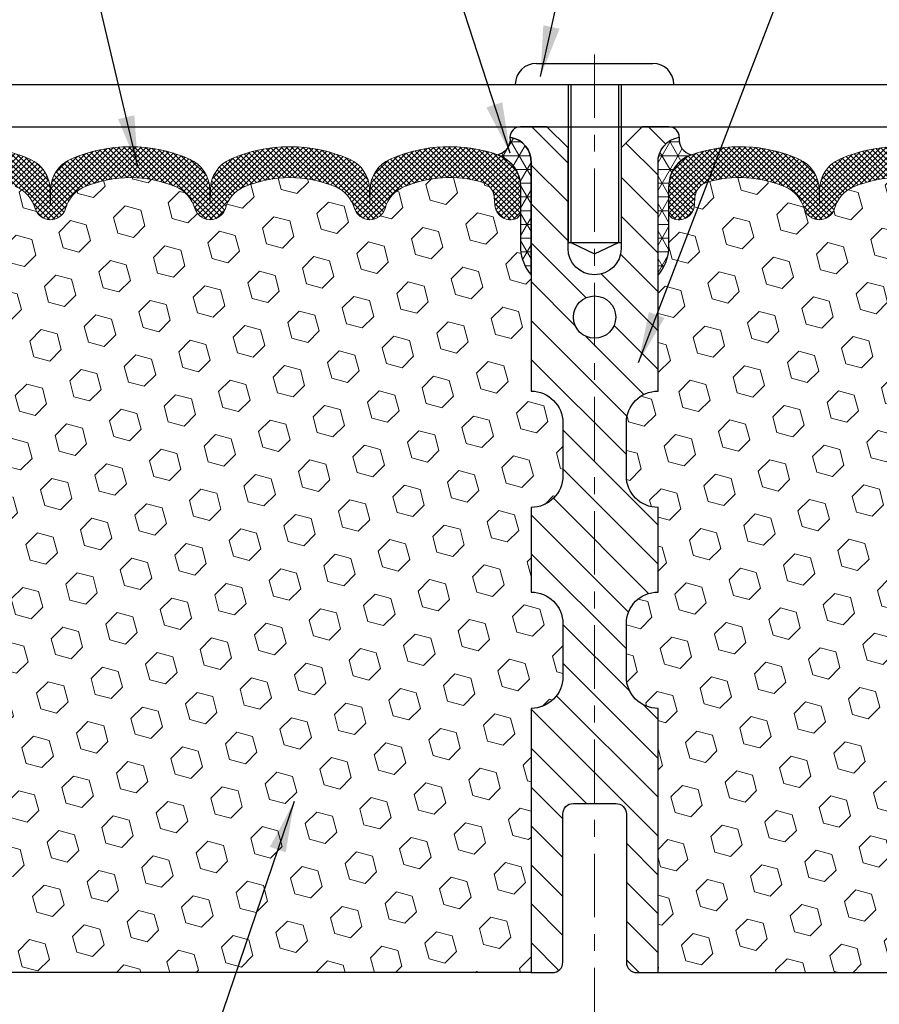
# Model space of a CAD drawing. Extents: x 13 to 3254, y -728 to 1977.
# Drawn here: x 311 to 316, y -706 to -700 of the extents above; entities that cross this region are included whole.
import ezdxf

# ---------------------------------------------------------------- set-up
doc = ezdxf.new("R2010")
doc.units = 0
doc.header["$LTSCALE"] = 5
doc.header["$MEASUREMENT"] = 0
doc.linetypes.add('CENTERX2', pattern=[4, 2.5, -0.5, 0.5, -0.5])
doc.layers.get('DEFPOINTS').update_dxf_attribs({"linetype": 'CONTINUOUS'})
for name, color, linetype, lineweight in [('CENTERLINE - L', 1, 'CENTERX2', 18), ('CORNER BEAD - H', 50, 'CONTINUOUS', 15), ('CORNER BEAD - L', 52, 'CONTINUOUS', 25), ('COVER PLATE - L', 7, 'CONTINUOUS', 25), ('DIMS', 50, 'CONTINUOUS', 25), ('FOAM INSERT - H', 150, 'CONTINUOUS', 9), ('FOAM INSERT - L', 152, 'CONTINUOUS', 25), ('SCREW - L', 1, 'CONTINUOUS', 25), ('SILICONE BELLOWS - H', 20, 'CONTINUOUS', 13), ('SILICONE BELLOWS - L', 22, 'CONTINUOUS', 13), ('SPLINE - H', 253, 'CONTINUOUS', 5), ('SPLINE - L', 7, 'CONTINUOUS', 25), ('TEXT - 4', 241, 'CONTINUOUS', 25)]:
    doc.layers.add(name, color=color, linetype=linetype, lineweight=lineweight)
doc.dimstyles.get("Standard").update_dxf_attribs({"dimtxt": 0.18, "dimasz": 0.18, "dimexe": 0.18, "dimexo": 0.0625, "dimgap": 0.09, "dimtad": 0, "dimtih": 1, "dimtoh": 1, "dimdec": 4, "dimzin": 0, "dimdsep": 46, "dimtxsty": 'Standard', "dimcen": 0.09, "dimadec": 0, "dimazin": 0, "dimtfac": 1, "dimtdec": 4, "dimtofl": 0, "dimtmove": 0, "dimatfit": 3, "dimfxl": 1, "dimtolj": 1, "dimtzin": 0, "dimarcsym": 0})
pattern_1 = [(0, (307.6414441390077, -709.4986394929261), (0, 0.08125), []), (59.99999999999999, (307.6414441390077, -709.4986394929261), (-0.07036456405748563, 0.04062500000000001), []), (120, (307.6414441390077, -709.4986394929261), (-0.07036456405748565, -0.04062499999999998), [])]

# ---------------------------------------------------------------- blocks, each defined once
blk = doc.blocks.new('*D27')
at = {"layer": 'DEFPOINTS', "color": 0, "transparency": 16777216}
for p in [(329.4508314298417, -696.8336957695426), (306.950831429839, -697.5410394623401), (329.4508314298417, -700.8965495156052)]:
    blk.add_point(p, dxfattribs=at)
at = {"layer": 'DIMS', "color": 0, "lineweight": -2, "transparency": 16777216}
for p, q in [((306.950831429839, -697.2410394623402), (306.950831429839, -696.5336957695426)), ((329.4508314298417, -700.5965495156053), (329.4508314298417, -696.5336957695426)), ((307.250831429839, -696.8336957695426), (318.1714295764291, -696.8336957695426)), ((329.1508314298417, -696.8336957695426), (321.1714295764291, -696.8336957695426))]:
    blk.add_line(p, q, dxfattribs=at)
at = {"layer": 'DIMS', "color": 0, "transparency": 16777216}
for points in [[(307.250831429839, -696.7836957695426), (307.250831429839, -696.8836957695426), (306.950831429839, -696.8336957695426)], [(329.1508314298417, -696.7836957695426), (329.1508314298417, -696.8836957695426), (329.4508314298417, -696.8336957695426)]]:
    blk.add_solid(points, dxfattribs=at)
at = {"layer": 'DIMS', "color": 0, "transparency": 16777216, "insert": (319.6714295764291, -696.8336957695426), "char_height": 0.3, "attachment_point": 5}
blk.add_mtext('\\A1;22 1/2 IN\\P [571.5mm]', dxfattribs=at)

msp = doc.modelspace()

# ---------------------------------------------------------------- hatches: boundary and pattern name
at = {"layer": 'CORNER BEAD - H'}
h = msp.add_hatch(dxfattribs=at)
h.set_pattern_fill('NET3', color=256, scale=0.65, style=0)
h.set_pattern_definition(pattern_1)
edge = h.paths.add_edge_path()
edge.add_arc((313.3585197905958, -701.032975260301), 0.0932208366858358, -77.48741725791677, 7.349993155153413, ccw=False)
edge.add_arc((313.3134746498733, -701.3130414889605), 0.2000000000094354, 9.118821253650822e-10, 70.96115925556961, ccw=False)
edge.add_line((313.5134746498828, -701.3130414889573), (313.5134746498832, -701.6823052794955))
edge.add_arc((313.7727435259054, -701.6642616079502), 0.2598959871884537, 183.9810485659099, 220.7902489381381)
edge.add_line((313.5759746498832, -701.8340495156044), (313.5759746498832, -701.1725861800875))
edge.add_arc((313.4301425120252, -701.1655571015955), 0.1460014396391077, 357.2404910909096, 441.7967851935226)
h = msp.add_hatch(dxfattribs=at)
h.set_pattern_fill('NET3', color=256, scale=0.65, style=0)
h.set_pattern_definition(pattern_1)
edge = h.paths.add_edge_path()
edge.add_arc((314.5434295091705, -701.032975260301), 0.0932208366858358, 172.6500068448467, 257.4874172579168)
edge.add_arc((314.5884746498932, -701.3130414889605), 0.2000000000094354, 109.0388407444304, 179.9999999990881)
edge.add_line((314.3884746498837, -701.3130414889573), (314.3884746498832, -701.6823052794955))
edge.add_arc((314.129205773861, -701.6642616079502), 0.2598959871884537, 319.20975106186194, 356.01895143409007, ccw=False)
edge.add_line((314.3259746498832, -701.8340495156044), (314.3259746498832, -701.1725861800875))
edge.add_arc((314.4718067877412, -701.1655571015955), 0.1460014396391077, 98.20321480647738, 182.7595089090904, ccw=False)
at = {"layer": 'FOAM INSERT - H'}
h = msp.add_hatch(dxfattribs=at)
h.set_pattern_fill('HEX', color=256, scale=0.77, angle=45, style=0)
h.set_pattern_definition([(45, (0, 0), (-0.1178816938714404, 0.1178816938714405), [0.09625, -0.1925]), (165, (0, 0), (-0.04314769459808761, -0.161029388469528), [0.09625, -0.1925]), (105, (0.0680590276892052, 0.0680590276892052), (-0.161029388469528, -0.04314769459808753), [0.09625, -0.1925])])
h.paths.add_polyline_path([(313.7634746498832, -702.7090495156048, 0.4142135623730956), (313.5759746498832, -702.5215495156048), (313.5759746498832, -701.8340495156044, -0.162005855670964), (313.5134746498832, -701.6823052794955), (313.513474649883, -701.4603745319731, -0.3419987132091735), (313.4783183998685, -701.5057610555652, -0.467808575341595), (313.3613820840945, -701.4218461382901), (313.3579366828988, -701.3748740138865, 0.3144917597329668), (313.2857232887862, -701.2860502736895, 0.1698559776240829), (312.8281430110581, -701.3124895225509, 0.2270609530997159), (312.7129423843407, -701.4412096202861, -0.750246442094496), (312.5329258343446, -701.4412096202861, 0.2270609531000246), (312.417725207627, -701.3124895225507, 0.1997013444903893), (311.8845619299781, -701.3124895225498, 0.2270609531015778), (311.7693613032598, -701.4412096202859, -0.7502464420967617), (311.5893447532633, -701.4412096202859, 0.2270609531018338), (311.4741441265448, -701.3124895225496, 0.1997013444903242), (310.9409808488961, -701.3124895225508, 0.2270609530999217), (310.8257802221786, -701.4412096202861, -0.7502464420945218), (310.6457636721826, -701.4412096202863, 0.2270609530997558), (310.530563045465, -701.3124895225509, 0.1997013444903998), (309.997399767816, -701.3124895225496, 0.227060953101852), (309.8821991410976, -701.4412096202859, -0.7502464420968854), (309.7021825911012, -701.4412096202859, 0.2270609531017161), (309.5869819643828, -701.3124895225496, 0.1997013444903228), (309.053818686734, -701.3124895225508, 0.227060953099995), (308.9386180600165, -701.4412096202861, -0.7502464420946283), (308.7586015100204, -701.4412096202861, 0.2270609530997957), (308.643400883303, -701.3124895225509, 0.1997013444904361), (308.1102376056539, -701.3124895225496, 0.2270609531017991), (307.9950369789354, -701.4412096202859, -0.7502464420968002), (307.815020428939, -701.4412096202859, 0.2270609531017429), (307.6998198022205, -701.3124895225496, 0.1703223993725476), (307.2410299223584, -701.28639769482, 0.3139936888981028), (307.1689908051388, -701.3751713793231), (307.1655672156726, -701.4218461382808, -0.4678085754943517), (307.0486308998672, -701.5057610555351, -0.3419987130703401), (307.0134746498834, -701.4603745319594), (307.0134746498834, -701.6823052794962, -0.07061630252707744), (306.9982128559178, -701.7537404773161), (306.9968950188282, -702.0674138403319), (306.9799179182456, -702.1807969786482), (306.9966214887436, -702.2797400840664), (307.003033033926, -702.4911199502603), (307.0222640224052, -702.6512554720139), (307.003033033926, -702.7153092364069), (307.0158524772228, -702.9330938125768), (307.0222640224052, -703.0758862627549), (307.003033033926, -703.3192919003736), (307.0158524772228, -703.5242670565913), (307.003033033926, -703.8637544515709), (307.003033033926, -703.938746577563), (307.0222640224052, -704.1373148022608), (307.003033033926, -704.2526106895502), (307.0222640224052, -704.4255578528), (307.0094445791083, -704.5536653815857), (307.0286719205197, -704.8162895922196), (307.0097518798644, -704.959049515606), (307.0132482469963, -705.0955306931271), (307.010191930302, -705.2269033490418), (307.016304563691, -705.3827173797774), (306.9979665608053, -705.5018692722097), (307.0132482469963, -705.6668488565392), (306.9826849773336, -705.7768351953773), (306.9979665608053, -705.9020975075869), (306.9853020653469, -705.9590495156046), (313.5759746498832, -705.9590495156048), (313.5759746498832, -704.3965495156048, 0.4142135623730951), (313.7634746498832, -704.2090495156048), (313.7634746498832, -703.8965495156048, 0.4142135623730951), (313.5759746498832, -703.7090495156048), (313.5759746498832, -703.2090495156048, 0.4142135623730951), (313.7634746498832, -703.0215495156048)])
h = msp.add_hatch(dxfattribs=at)
h.set_pattern_fill('HEX', color=256, scale=0.7670000000000001, angle=45, style=0)
h.set_pattern_definition([(45, (67.79426592747325, -1.110223590617011), (-0.1174224145446686, 0.1174224145446686), [0.09587500000000002, -0.19175]), (165, (67.79426592747325, -1.110223590617011), (-0.04297958669705609, -0.1604020012417247), [0.09587500000000002, -0.19175]), (105, (67.8620597901195, -1.042429727970784), (-0.1604020012417247, -0.04297958669705604), [0.09587500000000002, -0.19175])])
h.paths.add_polyline_path([(314.1384746498832, -703.8965495156048, -0.4142135623730951), (314.3259746498832, -703.7090495156048), (314.3259746498832, -703.2090495156048, -0.4142135623730951), (314.1384746498832, -703.0215495156048), (314.1384746498832, -702.7090495156048, -0.4142135623730951), (314.3259746498832, -702.5215495156048), (314.3259746498832, -701.8340495156044, 0.1620058556709638), (314.3884746498832, -701.6823052794955), (314.3884746498834, -701.4603745319731, 0.3419987132091736), (314.4236308998979, -701.5057610555652, 0.4678085753415956), (314.540567215672, -701.4218461382901), (314.5440126168677, -701.3748740138865, -0.3144917597329673), (314.6162260109803, -701.2860502736895, -0.1698559776240829), (315.0738062887083, -701.3124895225509, -0.2270609530997163), (315.1890069154258, -701.4412096202861, 0.7502464420944993), (315.3690234654219, -701.4412096202861, -0.2270609531000251), (315.4842240921394, -701.3124895225507, -0.1997013444903891), (316.0173873697883, -701.3124895225498, -0.2270609531015783), (316.1325879965066, -701.4412096202859, 0.750246442096762), (316.3126045465031, -701.4412096202859, -0.2270609531018335), (316.4278051732216, -701.3124895225496, -0.1997013444903241), (316.9609684508703, -701.3124895225508, -0.2270609530999217), (317.0761690775878, -701.4412096202861, 0.750246442094524), (317.2561856275839, -701.4412096202863, -0.2270609530997559), (317.3713862543014, -701.3124895225509, -0.1997013444903996), (317.9045495319504, -701.3124895225496, -0.2270609531018521), (318.0197501586688, -701.4412096202859, 0.7502464420968836), (318.1997667086652, -701.4412096202859, -0.2270609531017159), (318.3149673353836, -701.3124895225496, -0.1997013444903231), (318.8481306130324, -701.3124895225508, -0.2270609530999951), (318.9633312397499, -701.4412096202861, 0.7502464420946283), (319.1433477897461, -701.4412096202861, -0.2270609530997961), (319.2585484164634, -701.3124895225509, -0.1997013444904362), (319.7917116941125, -701.3124895225496, -0.2270609531017982), (319.9069123208311, -701.4412096202859, 0.7502464420968035), (320.0869288708274, -701.4412096202859, -0.2270609531017433), (320.2021294975459, -701.3124895225496, -0.1703223993725474), (320.660919377408, -701.28639769482, -0.3950673720793815), (320.7373856215476, -701.399701217148, 0.5421763878812702), (320.8533183998991, -701.5057610555351, 0.3419987130705122), (320.888474649883, -701.4603745319594), (320.8886193859052, -701.6823059611716, 0.07061630252968847), (320.9038811798718, -701.7537411589941), (320.9051990169614, -702.0674145220074), (320.922176117544, -702.1807976603237), (320.9054725470459, -702.2797407657418), (320.8990610018636, -702.4911206319358), (320.8798300133844, -702.6512561536894), (320.8990610018636, -702.7153099180824), (320.8854692468208, -702.9462150005304), (320.8856524327501, -702.9462150005304), (320.8798300133844, -703.0758869444304), (320.8990610018636, -703.3192925820491), (320.8926512802151, -703.6940114357566), (320.9105803169172, -703.9544179116743), (321.0393101946269, -703.9502681284426), (321.1138187482799, -704.0102502586989), (321.1248470154823, -704.2526113712257), (321.0954688792617, -704.4255585344755), (321.1241446640137, -704.5536660632612), (321.1271778106606, -704.8162902738951), (321.0924902086289, -704.9590501972815), (321.1279521482906, -705.0955313748026), (321.1045722103462, -705.2269040307174), (321.1226582470553, -705.382718061453), (321.1098486014343, -705.5018699538851), (321.144536203466, -705.6668495382146), (321.1121074104507, -705.7768358770529), (321.1369951666451, -705.9020981892625), (321.1505692595625, -705.9590495156048), (314.3259746498832, -705.9590495156048), (314.3259746498832, -704.3965495156048, -0.4142135623730951), (314.1384746498832, -704.2090495156048)])
at = {"layer": 'SILICONE BELLOWS - H'}
h = msp.add_hatch(dxfattribs=at)
h.set_pattern_fill('ANSI37', color=256, scale=0.1812307692189964, style=0)
h.set_pattern_definition([(45, (-67.5097061126728, -648.3169067408602), (-0.01601868823430082, 0.01601868823430083), []), (135, (-67.5097061126728, -648.3169067408602), (-0.01601868823430083, -0.01601868823430082), [])])
edge = h.paths.add_edge_path()
edge.add_arc((309.3204003255499, -701.9469413304845), 0.8705822631057984, 66.22584100475791, 113.77415899383169, ccw=False)
edge.add_arc((309.5907338959865, -701.3332636200475), 0.1999999999999571, 0.9999999999761258, 66.22584100501479, ccw=False)
edge.add_line((309.7907034350177, -701.3297731387602), (309.7921908660995, -701.4149880083626))
edge.add_line((309.7921908660995, -701.4149880083626), (309.7936782971813, -701.3297731387601))
edge.add_arc((309.9936478362144, -701.3332636200446), 0.200000000001776, 113.77415899578949, 179.0000000008475, ccw=False)
edge.add_arc((310.2639814066401, -701.9469413304847), 0.8705822631060329, 66.22584100561483, 113.7741589946834, ccw=False)
edge.add_arc((310.5343149770676, -701.3332636200436), 0.200000000000013, 0.9999999999760121, 66.2258410058671, ccw=False)
edge.add_line((310.7342845160989, -701.3297731387562), (310.7357719471806, -701.4149880083626))
edge.add_line((310.7357719471806, -701.4149880083626), (310.7372593782623, -701.329773138756))
edge.add_arc((310.9372289172954, -701.3332636200408), 0.2000000000017819, 113.7741589948439, 179.0000000007498, ccw=False)
edge.add_arc((311.207562487712, -701.9469413304845), 0.8705822631057756, 66.22584100476132, 113.77415899382831, ccw=False)
edge.add_arc((311.4778960581487, -701.3332636200475), 0.1999999999999341, 0.9999999999757847, 66.22584100502968, ccw=False)
edge.add_line((311.67786559718, -701.3297731387602), (311.6793530282617, -701.4149880083626))
edge.add_line((311.6793530282617, -701.4149880083626), (311.6808404593432, -701.3297731387604))
edge.add_arc((311.8808099983762, -701.3332636200449), 0.2000000000017191, 113.77415899576161, 179.0000000008472, ccw=False)
edge.add_arc((312.1511435688024, -701.9469413304845), 0.8705822631058002, 66.22584100564899, 113.77415899472291, ccw=False)
edge.add_arc((312.4214771392295, -701.3332636200436), 0.2000000000001753, 1.0000000000404725, 66.2258410059232, ccw=False)
edge.add_line((312.6214466782608, -701.329773138756), (312.6229341093427, -701.4149880083626))
edge.add_line((312.6229341093427, -701.4149880083626), (312.6244215404245, -701.3297731387562))
edge.add_arc((312.8243910794575, -701.3332636200407), 0.2000000000017191, 113.7741589949149, 179.0000000008472, ccw=False)
edge.add_arc((313.0947246498739, -701.9469413304848), 0.8705822631059378, 70.96115925757368, 113.77415899381549, ccw=False)
edge.add_arc((313.3134746498828, -701.3130414889577), 0.2000000000001554, 9.771383702172898e-11, 70.96115925788217, ccw=False)
edge.add_line((313.5134746498829, -701.3130414889573), (313.513474649883, -701.4603745319731))
edge.add_arc((313.466599649883, -701.4603745319732), 0.046875, -75.52248782121688, 1.389253156958148e-10, ccw=False)
edge.add_arc((313.4548808998947, -701.4149880083704), 0.09375000001095467, 184.1951275934009, 284.47751217318626, ccw=False)
edge.add_line((313.3613820840938, -701.4218461382807), (313.357936682899, -701.3748740138907))
edge.add_arc((313.2582046127206, -701.3821893524668), 0.1000000000027493, 4.195127596718203, 74.02685581362266)
edge.add_arc((313.0947246498841, -701.9533219530402), 0.6940691421796972, 74.02685581594328, 112.5869559431701)
edge.add_arc((312.9049600376698, -701.4971490590567), 0.2000000000000191, 112.5869559431587, 163.7578668714155)
edge.add_arc((312.6229341093426, -701.4149880083625), 0.09375000000002481, 196.2421331285683, 343.7578668714317, ccw=False)
edge.add_arc((312.3409081810154, -701.4971490590565), 0.1999999999999305, 16.2421331285197, 67.41304405682125)
edge.add_arc((312.1511435688014, -701.9533219530401), 0.6940691421795618, 67.41304405685592, 112.5869559429253)
edge.add_arc((311.961378956589, -701.4971490590559), 0.1999999999999956, 112.5869559428881, 163.7578668715832)
edge.add_arc((311.6793530282616, -701.4149880083626), 0.09375000000009316, 196.242133128339, 343.757866871661, ccw=False)
edge.add_arc((311.3973270999339, -701.4971490590558), 0.2000000000000216, 16.24213312837641, 67.41304405708178)
edge.add_arc((311.2075624877219, -701.9533219530402), 0.6940691421797012, 67.41304405709704, 112.586955943147)
edge.add_arc((311.0177978755077, -701.4971490590566), 0.1999999999999864, 112.5869559431362, 163.757866871449)
edge.add_arc((310.7357719471805, -701.4149880083626), 0.09374999999996574, 196.2421331285829, 343.75786687149355, ccw=False)
edge.add_arc((310.4537460188533, -701.4971490590567), 0.2000000000000715, 16.24213312854186, 67.4130440568037)
edge.add_arc((310.2639814066391, -701.9533219530402), 0.6940691421797146, 67.4130440568256, 112.5869559429051)
edge.add_arc((310.0742167944269, -701.4971490590557), 0.1999999999999125, 112.5869559429157, 163.7578668716503)
edge.add_arc((309.7921908660994, -701.4149880083626), 0.09375000000003858, 196.2421331283487, 343.7578668716513, ccw=False)
edge.add_arc((309.5101649377718, -701.4971490590558), 0.2000000000000216, 16.24213312837641, 67.41304405711186)
edge.add_arc((309.3204003255597, -701.9533219530402), 0.6940691421797012, 67.41304405709704, 112.586955943147)
edge.add_arc((309.1306357133456, -701.4971490590565), 0.1999999999999251, 112.5869559431787, 163.7578668714803)
edge.add_arc((308.8486097850184, -701.4149880083625), 0.09375000000002481, 196.2421331285683, 343.7578668714317, ccw=False)
edge.add_arc((308.5665838566912, -701.4971490590566), 0.1999999999998805, 16.2421331285578, 67.41304405681373)
edge.add_arc((308.3768192444769, -701.9533219530401), 0.6940691421796314, 67.41304405681765, 112.5869559429131)
edge.add_arc((308.1870546322647, -701.4971490590558), 0.2000000000000502, 112.5869559429257, 163.7578668716259)
edge.add_arc((307.9050287039371, -701.4149880083626), 0.09375000000003858, 196.2421331283487, 343.7578668716513, ccw=False)
edge.add_arc((307.6230027756096, -701.4971490590558), 0.2000000000000216, 16.24213312837641, 67.41304405711186)
edge.add_arc((307.4332381633976, -701.95332195304), 0.6940691421794367, 67.41304405710065, 106.0770345893683)
edge.add_arc((307.2687228753171, -701.3824867179028), 0.1000000000029009, 106.0770345916556, 175.8048724033539)
edge.add_line((307.1689908051385, -701.3751713793268), (307.1655672156726, -701.421846138281))
edge.add_arc((307.0720683998832, -701.4149880083625), 0.09374999999998804, 255.5224878212349, 355.80487240102343, ccw=False)
edge.add_arc((307.0603496498725, -701.4603745319595), 0.04687499998899071, 180.0000000170921, 255.5224878384381, ccw=False)
edge.add_line((307.0134746498834, -701.4603745319735), (307.0134746498832, -701.313392145559))
edge.add_arc((307.2134746498832, -701.3133921455589), 0.1999999999999886, 109.13047367206269, 180.0000000000326, ccw=False)
edge.add_arc((307.4332381633969, -701.946941330485), 0.8705822631060178, 66.22584100531827, 109.1304736723686, ccw=False)
edge.add_arc((307.7035717338226, -701.3332636200449), 0.2000000000017834, 0.9999999991525783, 66.22584100423097, ccw=False)
edge.add_line((307.9035412728556, -701.3297731387604), (307.9050287039373, -701.4149880083626))
edge.add_line((307.9050287039373, -701.4149880083626), (307.906516135019, -701.3297731387603))
edge.add_arc((308.1064856740501, -701.3332636200474), 0.1999999999999176, 113.7741589950281, 179.000000000089, ccw=False)
edge.add_arc((308.3768192444868, -701.9469413304847), 0.8705822631060512, 66.22584100615069, 113.77415899524291, ccw=False)
edge.add_arc((308.6471528149036, -701.3332636200408), 0.2000000000018509, 0.9999999991849222, 66.22584100507589, ccw=False)
edge.add_line((308.8471223539368, -701.3297731387562), (308.8486097850185, -701.4149880083626))
edge.add_line((308.8486097850185, -701.4149880083626), (308.8500972161002, -701.3297731387561))
edge.add_arc((309.0500667551333, -701.3332636200407), 0.200000000001778, 113.7741589948869, 179.0000000008149, ccw=False)
h = msp.add_hatch(dxfattribs=at)
h.set_pattern_fill('ANSI37', color=256, scale=0.1812307692189964, style=0)
h.set_pattern_definition([(135, (695.4116554124391, -648.3169067408602), (0.01601868823430082, 0.01601868823430083), []), (45.00000000000001, (695.4116554124391, -648.3169067408602), (0.01601868823430082, -0.01601868823430082), [])])
edge = h.paths.add_edge_path()
edge.add_arc((318.5815489742166, -701.9469413304845), 0.8705822631057984, 66.22584100616825, 113.7741589952421)
edge.add_arc((318.31121540378, -701.3332636200475), 0.1999999999999571, 113.7741589949852, 179.0000000000239)
edge.add_line((318.1112458647488, -701.3297731387602), (318.109758433667, -701.4149880083626))
edge.add_line((318.109758433667, -701.4149880083626), (318.1082710025852, -701.3297731387601))
edge.add_arc((317.908301463552, -701.3332636200447), 0.2000000000018348, 0.9999999991847696, 66.22584100423848)
edge.add_arc((317.6379678931264, -701.9469413304845), 0.870582263105802, 66.22584100531398, 113.7741589943878)
edge.add_arc((317.3676343226989, -701.3332636200436), 0.200000000000013, 113.7741589941329, 179.000000000024)
edge.add_line((317.1676647836677, -701.3297731387562), (317.166177352586, -701.4149880083626))
edge.add_line((317.166177352586, -701.4149880083626), (317.1646899215041, -701.329773138756))
edge.add_arc((316.9647203824711, -701.3332636200407), 0.2000000000017231, 0.9999999992179018, 66.22584100512805)
edge.add_arc((316.6943868120544, -701.9469413304846), 0.8705822631059025, 66.22584100617127, 113.7741589952391)
edge.add_arc((316.4240532416177, -701.3332636200475), 0.1999999999999571, 113.7741589949852, 179.0000000000239)
edge.add_line((316.2240837025866, -701.3297731387602), (316.2225962715049, -701.4149880083626))
edge.add_line((316.2225962715049, -701.4149880083626), (316.2211088404234, -701.3297731387604))
edge.add_arc((316.0211393013903, -701.3332636200449), 0.2000000000017191, 0.999999999152774, 66.22584100423848)
edge.add_arc((315.750805730964, -701.9469413304846), 0.870582263105927, 66.2258410052767, 113.7741589943514)
edge.add_arc((315.4804721605369, -701.3332636200436), 0.2000000000001753, 113.7741589940768, 178.9999999999595)
edge.add_line((315.2805026215056, -701.329773138756), (315.2790151904238, -701.4149880083626))
edge.add_line((315.2790151904238, -701.4149880083626), (315.277527759342, -701.3297731387562))
edge.add_arc((315.0775582203089, -701.3332636200408), 0.200000000001778, 0.9999999991850537, 66.22584100511314)
edge.add_arc((314.8072246498925, -701.9469413304848), 0.8705822631059378, 66.22584100618455, 109.0388407424263)
edge.add_arc((314.5884746498837, -701.3130414889575), 0.2000000000000664, 109.0388407421438, 179.9999999999349)
edge.add_line((314.3884746498837, -701.3130414889573), (314.3884746498834, -701.4603745319731))
edge.add_arc((314.4353496498834, -701.4603745319731), 0.04687500000005684, 180, 255.5224878213191)
edge.add_arc((314.4470683998717, -701.4149880083704), 0.09375000001095467, 255.5224878268137, 355.8048724065991)
edge.add_line((314.5405672156728, -701.4218461382807), (314.5440126168674, -701.3748740138907))
edge.add_arc((314.6437446870459, -701.3821893524668), 0.100000000002806, 105.97314418634599, 175.8048724032842, ccw=False)
edge.add_arc((314.8072246498824, -701.95332195304), 0.6940691421794629, 67.41304405682712, 105.97314418405739, ccw=False)
edge.add_arc((314.9969892620966, -701.4971490590568), 0.2000000000001022, 16.242133128611215, 67.41304405686878, ccw=False)
edge.add_arc((315.2790151904239, -701.4149880083625), 0.09374999999997025, 196.242133128578, 343.757866871422)
edge.add_arc((315.5610411187511, -701.4971490590566), 0.2000000000000169, 112.5869559431512, 163.7578668714536, ccw=False)
edge.add_arc((315.7508057309651, -701.9533219530401), 0.6940691421795618, 67.41304405707473, 112.58695594314409, ccw=False)
edge.add_arc((315.9405703431775, -701.4971490590559), 0.1999999999999956, 16.24213312841681, 67.41304405711179, ccw=False)
edge.add_arc((316.2225962715049, -701.4149880083626), 0.09375000000003858, 196.2421331283487, 343.7578668716513)
edge.add_arc((316.5046221998325, -701.4971490590558), 0.2000000000000216, 112.5869559429182, 163.7578668716236, ccw=False)
edge.add_arc((316.6943868120446, -701.9533219530402), 0.6940691421797012, 67.41304405685298, 112.5869559429029, ccw=False)
edge.add_arc((316.8841514242587, -701.4971490590566), 0.1999999999999864, 16.242133128551018, 67.41304405686378, ccw=False)
edge.add_arc((317.1661773525859, -701.4149880083626), 0.09374999999996574, 196.2421331285065, 343.7578668714171)
edge.add_arc((317.4482032809132, -701.4971490590568), 0.2000000000001579, 112.58695594316879, 163.7578668714314, ccw=False)
edge.add_arc((317.6379678931274, -701.95332195304), 0.6940691421794829, 67.41304405709201, 112.58695594317729, ccw=False)
edge.add_arc((317.8277325053395, -701.4971490590557), 0.1999999999999125, 16.24213312834968, 67.41304405708428, ccw=False)
edge.add_arc((318.1097584336671, -701.4149880083626), 0.09375000000009316, 196.242133128339, 343.757866871661)
edge.add_arc((318.3917843619946, -701.4971490590557), 0.1999999999999353, 112.5869559429157, 163.7578668716503, ccw=False)
edge.add_arc((318.5815489742068, -701.9533219530402), 0.6940691421797012, 67.41304405685298, 112.5869559429029, ccw=False)
edge.add_arc((318.7713135864208, -701.4971490590566), 0.2000000000000082, 16.242133128546527, 67.41304405684878, ccw=False)
edge.add_arc((319.0533395147481, -701.4149880083625), 0.09374999999997025, 196.242133128578, 343.757866871422)
edge.add_arc((319.3353654430752, -701.4971490590567), 0.1999999999999668, 112.5869559431587, 163.7578668714155, ccw=False)
edge.add_arc((319.5251300552895, -701.95332195304), 0.6940691421795047, 67.41304405708757, 112.58695594318161, ccw=False)
edge.add_arc((319.7148946675016, -701.4971490590558), 0.2000000000000502, 16.24213312837412, 67.41304405707427, ccw=False)
edge.add_arc((319.9969205958293, -701.4149880083626), 0.09375000000009316, 196.242133128339, 343.757866871661)
edge.add_arc((320.2789465241568, -701.4971490590557), 0.1999999999999353, 112.5869559429157, 163.7578668716503, ccw=False)
edge.add_arc((320.4687111363689, -701.9533219530402), 0.6940691421796684, 73.92296541063251, 112.58695594289651, ccw=False)
edge.add_arc((320.6332264244493, -701.3824867179027), 0.1000000000028075, 4.195127596583518, 73.92296540829511, ccw=False)
edge.add_line((320.7329584946279, -701.3751713793268), (320.7363820840939, -701.421846138281))
edge.add_arc((320.8298808998833, -701.4149880083625), 0.09374999999998804, 184.1951275989765, 284.4775121787651)
edge.add_arc((320.841599649894, -701.4603745319595), 0.04687499998899071, 284.477512161562, 359.9999999829079)
edge.add_line((320.8884746498831, -701.4603745319735), (320.8884746498832, -701.313392145559))
edge.add_arc((320.6884746498832, -701.3133921455589), 0.1999999999999886, 359.9999999999674, 430.8695263279373)
edge.add_arc((320.4687111363696, -701.946941330485), 0.8705822631060178, 70.8695263276314, 113.7741589946817)
edge.add_arc((320.1983775659439, -701.3332636200449), 0.2000000000017834, 113.774158995769, 179.0000000008474)
edge.add_line((319.9984080269108, -701.3297731387604), (319.9969205958292, -701.4149880083626))
edge.add_line((319.9969205958292, -701.4149880083626), (319.9954331647476, -701.3297731387603))
edge.add_arc((319.7954636257163, -701.3332636200474), 0.1999999999999744, 0.9999999999106964, 66.2258410049868)
edge.add_arc((319.5251300552796, -701.9469413304846), 0.8705822631059242, 66.22584100475747, 113.7741589938489)
edge.add_arc((319.2547964848629, -701.3332636200408), 0.2000000000018509, 113.7741589949241, 179.0000000008151)
edge.add_line((319.0548269458298, -701.3297731387562), (319.0533395147481, -701.4149880083626))
edge.add_line((319.0533395147481, -701.4149880083626), (319.0518520836663, -701.3297731387561))
edge.add_arc((318.8518825446332, -701.3332636200407), 0.200000000001778, 0.9999999991850537, 66.22584100511314)
at = {"layer": 'SPLINE - H'}
h = msp.add_hatch(dxfattribs=at)
h.set_pattern_fill('ANSI31', color=256, scale=1.3, angle=90, style=0)
h.set_pattern_definition([(135, (307.6414441390077, -709.4986394929261), (-0.114904851942814, -0.114904851942814), [])])
h.paths.add_polyline_path([(314.3259746498832, -701.1725861800878, -0.3866515939376127), (314.4509746498832, -701.0210495156048, 0.4142135623731033), (314.3889746498832, -700.9590495156048), (314.2324746498833, -700.9590495156048), (314.1074746498833, -701.0840495156048), (314.1074746498833, -701.6775495156047, -0.414213562373095), (313.9509746498832, -701.8340495156048), (313.9509746498832, -701.9590495156048, -0.4142135623730951), (314.0759746498832, -702.0840495156048, -0.4142135623730951), (313.9509746498832, -702.2090495156048), (313.9509746498832, -704.9590495156048), (314.0764746498832, -704.9590495156048, -0.4142135623731454), (314.1384746498832, -705.0210495156048), (314.1384746498832, -705.8970495156047, 0.41421356237316), (314.2004746498832, -705.9590495156048), (314.3259746498832, -705.9590495156048), (314.3259746498832, -704.3965495156048, -0.4142135623730951), (314.1384746498832, -704.2090495156048), (314.1384746498832, -703.8965495156048, -0.4142135623730951), (314.3259746498832, -703.7090495156048), (314.3259746498832, -703.2090495156048, -0.4142135623730951), (314.1384746498832, -703.0215495156048), (314.1384746498832, -702.7090495156048, -0.4142135623730951), (314.3259746498832, -702.5215495156048)])
h.paths.add_polyline_path([(313.9509746498832, -702.2090495156048, -0.4142135623730951), (313.8259746498832, -702.0840495156048, -0.4142135623730951), (313.9509746498832, -701.9590495156048), (313.9509746498832, -701.8340495156048, -0.4142135623731283), (313.7944746498833, -701.6775495156047), (313.7944746498833, -701.0840495156048), (313.6694746498833, -700.9590495156048), (313.5129746498832, -700.9590495156048, 0.4142135623730362), (313.4509746498832, -701.0210495156048, -0.3866515939375595), (313.5759746498832, -701.1725861800878), (313.5759746498832, -702.5215495156048, -0.4142135623730951), (313.7634746498832, -702.7090495156048), (313.7634746498832, -703.0215495156048, -0.4142135623730896), (313.5759746498832, -703.2090495156048), (313.5759746498832, -703.7090495156048, -0.4142135623730951), (313.7634746498832, -703.8965495156048), (313.7634746498832, -704.2090495156048, -0.4142135623730951), (313.5759746498832, -704.3965495156048), (313.5759746498832, -705.9590495156048), (313.7014746498832, -705.9590495156048, 0.4142135623731454), (313.7634746498832, -705.8970495156047), (313.7634746498832, -705.0210495156048, -0.4142135623731119), (313.8254746498832, -704.9590495156048), (313.9509746498832, -704.9590495156048)])

# ---------------------------------------------------------------- linework, layer by layer
at = {"layer": 'CENTERLINE - L', "ltscale": 0.03}
msp.add_line((313.9509746498832, -700.5306252225328), (313.9509746498832, -706.4878822972933), dxfattribs=at)
at = {"layer": 'CORNER BEAD - L'}
for points in [[(313.4509746498832, -701.0210495156044, -0.3880622411941938), (313.3787164589922, -701.1239819577364, -0.3199156937785048), (313.5134746498828, -701.3130414889573), (313.5134746498832, -701.6823052794955, 0.1620058556709634), (313.5759746498832, -701.8340495156044), (313.5759746498832, -701.1725861800875, 0.3866515939372122)], [(314.4509746498832, -701.0210495156044, 0.3880622411941938), (314.5232328407743, -701.1239819577364, 0.3199156937785048), (314.3884746498837, -701.3130414889573), (314.3884746498832, -701.6823052794955, -0.1620058556709634), (314.3259746498832, -701.8340495156044), (314.3259746498832, -701.1725861800875, -0.3866515939372122)]]:
    msp.add_lwpolyline(points, format="xyb", close=True, dxfattribs=at)
at = {"layer": 'COVER PLATE - L'}
for p, q in [((307.7008314298385, -700.7090495156048), (328.3874660886607, -700.7090495156048)), ((307.700831429839, -700.9590495156048), (329.4508314298394, -700.959049515605))]:
    msp.add_line(p, q, dxfattribs=at)
at = {"layer": 'FOAM INSERT - L'}
for p, q in [((313.5759746498832, -705.9590495156048), (306.950831429839, -705.9590495156046)), ((314.3259746498832, -705.9590495156048), (321.1888299138612, -705.9590495156046))]:
    msp.add_line(p, q, dxfattribs=at)
at = {"layer": 'SCREW - L'}
for p, q in [((313.6072246498832, -700.5840495156044), (314.2947246498832, -700.5840495156044)), ((313.4822246498818, -700.7090495156044), (314.4197246498818, -700.7090495156044)), ((313.7947246498832, -700.7090495156044), (313.7947246498832, -701.6431495156039)), ((313.8097246498835, -700.7090495156044), (313.8097246498835, -701.6431495156039)), ((314.0922246498833, -700.7090495156044), (314.0922246498833, -701.6431495156039)), ((314.1072246498832, -700.7090495156044), (314.1072246498832, -701.6431495156039)), ((313.7947246498832, -701.6431495156039), (314.1072246498832, -701.6431495156039)), ((313.8097246498835, -701.6431495156039), (313.9509746498832, -701.7090154723182)), ((313.9509746498832, -701.7090154723182), (314.0922246498833, -701.6431495156039))]:
    msp.add_line(p, q, dxfattribs=at)
for centre, start, end in [((313.6072246498832, -700.7090495156044), 90, 180), ((314.2947246498832, -700.7090495156044), 0, 90)]:
    msp.add_arc(centre, 0.125, start, end, dxfattribs=at)
at = {"layer": 'SILICONE BELLOWS - L'}
for points in [[(309.9130213164518, -701.1502353044439, -0.2104975441083954), (310.6149414968243, -701.150235304442, -0.2925428622396371), (310.7342845160989, -701.3297731387562), (310.7357719471806, -701.4149880083626), (310.7372593782623, -701.329773138756, -0.2925428622397412), (310.8566023975357, -701.1502353044386, -0.210497544108379), (311.558522577908, -701.1502353044473, -0.2925428622355855), (311.67786559718, -701.3297731387602), (311.6793530282617, -701.4149880083626), (311.6808404593432, -701.3297731387604, -0.2925428622357975), (311.8001834786136, -701.1502353044441, -0.2104975441083989), (312.5021036589861, -701.1502353044418, -0.2925428622396212), (312.6214466782608, -701.329773138756), (312.6229341093427, -701.4149880083626), (312.6244215404245, -701.3297731387562, -0.2925428622397689), (312.7437645596977, -701.1502353044388, -0.1890107094031817), (313.3787164589911, -701.1239819577397, -0.3199156937936382), (313.5134746498829, -701.3130414889573), (313.513474649883, -701.4603745319731, -0.3419987131546366), (313.4783183998773, -701.505761055563, -0.4678085754019127), (313.3613820840938, -701.4218461382807), (313.357936682899, -701.3748740138907, 0.3144917597315297), (313.2857232887907, -701.2860502736908, 0.1698559776258373), (312.8281430110581, -701.3124895225509, 0.2270609530997006), (312.7129423843407, -701.4412096202861, -0.7502464420944198), (312.5329258343446, -701.4412096202861, 0.2270609530998532), (312.4177252076271, -701.3124895225508, 0.1997013444904041), (311.8845619299782, -701.3124895225498, 0.2270609531017036), (311.7693613032598, -701.4412096202859, -0.7502464420968645), (311.5893447532633, -701.4412096202859, 0.2270609531017306), (311.4741441265449, -701.3124895225496, 0.1997013444903359), (310.9409808488961, -701.3124895225508, 0.2270609530999526), (310.8257802221786, -701.4412096202861, -0.7502464420944199), (310.6457636721826, -701.4412096202863, 0.2270609530996754), (310.5305630454652, -701.3124895225509, 0.1997013444904526)], [(316.1017658211529, -701.1502353044441, 0.2104975441083989), (315.3998456407804, -701.1502353044418, 0.2925428622396212), (315.2805026215056, -701.329773138756), (315.2790151904238, -701.4149880083626), (315.277527759342, -701.3297731387562, 0.2925428622397689), (315.1581847400687, -701.1502353044388, 0.1890107094031817), (314.5232328407754, -701.1239819577397, 0.3199156937936382), (314.3884746498837, -701.3130414889573), (314.3884746498834, -701.4603745319731, 0.3419987131546366), (314.4236308998892, -701.505761055563, 0.4678085754019127), (314.5405672156728, -701.4218461382807), (314.5440126168674, -701.3748740138907, -0.3144917597315297), (314.6162260109758, -701.2860502736908, -0.1698559776258373), (315.0738062887083, -701.3124895225509, -0.2270609530997006), (315.1890069154259, -701.4412096202861, 0.7502464420944198), (315.3690234654219, -701.4412096202861, -0.2270609530998532), (315.4842240921394, -701.3124895225508, -0.1997013444904041), (316.0173873697883, -701.3124895225498, -0.2270609531017036)]]:
    msp.add_lwpolyline(points, format="xyb", dxfattribs=at)
at = {"layer": 'SPLINE - L'}
msp.add_lwpolyline([(314.3259746498832, -705.9590495156048), (314.3259746498832, -704.3965495156048, -0.414213562373095), (314.1384746498832, -704.2090495156048), (314.1384746498832, -703.8965495156048, -0.414213562373095), (314.3259746498832, -703.7090495156048), (314.3259746498832, -703.2090495156048, -0.414213562373095), (314.1384746498832, -703.0215495156048), (314.1384746498832, -702.7090495156048, -0.414213562373095), (314.3259746498832, -702.5215495156048), (314.3259746498832, -701.1725861800878, -0.3866515939376126), (314.4509746498832, -701.0210495156048, 0.4142135623731033), (314.3889746498832, -700.9590495156048), (314.2324746498833, -700.9590495156048), (314.1074746498833, -701.0840495156048), (314.1074746498833, -701.6775495156047, -0.9999999999999999), (313.7944746498833, -701.6775495156047), (313.7944746498833, -701.0840495156048), (313.6694746498833, -700.9590495156048), (313.5129746498832, -700.9590495156048, 0.4142135623731034), (313.4509746498832, -701.0210495156048, -0.3866515939376127), (313.5759746498832, -701.1725861800878), (313.5759746498832, -702.5215495156048, -0.414213562373095), (313.7634746498832, -702.7090495156048), (313.7634746498832, -703.0215495156048, -0.414213562373095), (313.5759746498832, -703.2090495156048), (313.5759746498832, -703.7090495156048, -0.414213562373095), (313.7634746498832, -703.8965495156048), (313.7634746498832, -704.2090495156048, -0.414213562373095), (313.5759746498832, -704.3965495156048), (313.5759746498832, -705.9590495156048), (313.7014746498832, -705.9590495156048, 0.414213562373095), (313.7634746498832, -705.8970495156047), (313.7634746498832, -705.0210495156048, -0.414213562373095), (313.8254746498832, -704.9590495156048), (314.0764746498832, -704.9590495156048, -0.414213562373095), (314.1384746498832, -705.0210495156048), (314.1384746498832, -705.8970495156047, 0.4142135623730929), (314.2004746498832, -705.9590495156048)], format="xyb", close=True, dxfattribs=at)
msp.add_circle((313.9509746498832, -702.0840495156048), 0.125, dxfattribs=at)

# ---------------------------------------------------------------- dimensions: what is measured, and where the dimension line sits
at = {"layer": 'DIMS'}
dim = msp.add_linear_dim(base=(329.4508314298417, -696.8336957695426), p1=(306.950831429839, -697.5410394623401), p2=(329.4508314298417, -700.8965495156052), text='<>\\P[]', dimstyle='Standard', override={"dimtxt": 0.3, "dimasz": 0.3, "dimexe": 0.3, "dimexo": 0.3, "dimgap": 0.3, "dimlunit": 5, "dimpost": ' IN', "dimfrac": 2}, dxfattribs=at)
dim.commit()
dim.dimension.update_dxf_attribs({"geometry": '*D27', "text_midpoint": (319.6714295764291, -696.8336957695426), "dimtype": 160})

# ---------------------------------------------------------------- leaders
at = {"layer": 'TEXT - 4'}
for points in [[(313.4517142291206, -701.1143800601654), (310.9418201526756, -693.407413194111), (310.6428793875509, -693.407413194111)], [(313.6305619981758, -700.6614268569439), (315.2569287697697, -693.4089401267223), (315.5706954325287, -693.4089401267223)], [(311.2528366338047, -701.1938690421031), (309.7575790019989, -694.8694588085397), (309.4602415799968, -694.8694588085397)], [(314.2101472047707, -702.351341342173), (317.0666167542231, -694.9258122264076), (317.2531859272376, -694.9258122264076)], [(312.1763009953785, -704.947502015027), (310.885823662292, -708.7302612127327), (310.678810696809, -708.7302612127327)]]:
    msp.add_leader(points, dimstyle='Standard', override={"dimasz": 0.3}, dxfattribs=at)

doc.saveas('drawing.dxf')
